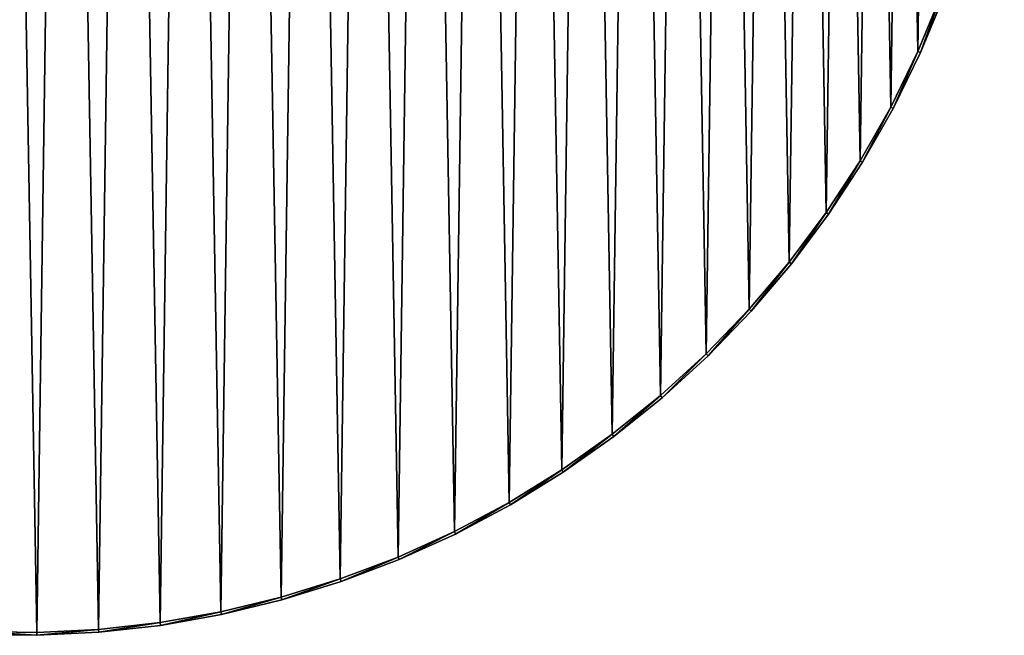
# Model space of a CAD drawing. Extents: x -13 to 182, y -25 to 66.
# Drawn here: x 32 to 77, y -25 to 4 of the extents above; entities that cross this region are included whole.
import ezdxf

# ---------------------------------------------------------------- set-up
doc = ezdxf.new("R2010")
doc.units = 0
doc.layers.get('0').update_dxf_attribs({"color": 13, "linetype": 'CONTINUOUS'})

# ---------------------------------------------------------------- blocks, each defined once
blk = doc.blocks.new('KOMPONENT_81')
for p, q in [((66.827, 20.686), (67.662, 22.713)), ((67.662, 22.713, 0.3), (66.827, 20.686, 0.3)), ((66.918, 20.645, 0.1), (67.756, 22.678, 0.1)), ((66.918, 20.645, 0.2), (67.756, 22.678, 0.2)), ((66.827, 20.686, 0.3), (65.865, 18.715, 0.3)), ((66.827, 20.686), (65.865, 18.715)), ((65.954, 18.669, 0.2), (66.918, 20.645, 0.2)), ((65.954, 18.669, 0.1), (66.918, 20.645, 0.1)), ((66.827, 20.686), (66.918, 20.645, 0.1)), ((66.827, 20.686, 0.3), (66.918, 20.645, 0.2)), ((66.918, 20.645, 0.1), (66.918, 20.645, 0.2)), ((65.865, 18.715), (64.782, 16.809)), ((65.865, 18.715, 0.3), (64.782, 16.809, 0.3)), ((64.868, 16.757, 0.1), (65.954, 18.669, 0.1)), ((64.868, 16.757, 0.2), (65.954, 18.669, 0.2)), ((65.865, 18.715, 0.3), (65.954, 18.669, 0.2)), ((65.954, 18.669, 0.1), (65.865, 18.715)), ((65.954, 18.669, 0.1), (65.954, 18.669, 0.2)), ((63.582, 14.975, 0.3), (64.782, 16.809, 0.3)), ((64.782, 16.809), (63.582, 14.975)), ((63.663, 14.917, 0.2), (64.868, 16.757, 0.2)), ((63.663, 14.917, 0.1), (64.868, 16.757, 0.1)), ((64.868, 16.757, 0.2), (64.782, 16.809, 0.3)), ((64.868, 16.757, 0.1), (64.782, 16.809)), ((64.868, 16.757, 0.1), (64.868, 16.757, 0.2)), ((63.582, 14.975), (62.268, 13.219)), ((63.582, 14.975, 0.3), (62.268, 13.219, 0.3)), ((62.346, 13.157, 0.1), (63.663, 14.917, 0.1)), ((62.346, 13.157, 0.2), (63.663, 14.917, 0.2)), ((63.582, 14.975, 0.3), (63.663, 14.917, 0.2)), ((63.663, 14.917, 0.1), (63.582, 14.975)), ((63.663, 14.917, 0.1), (63.663, 14.917, 0.2)), ((62.268, 13.219, 0.3), (60.847, 11.55, 0.3)), ((62.268, 13.219), (60.847, 11.55)), ((60.921, 11.483, 0.2), (62.346, 13.157, 0.2)), ((60.921, 11.483, 0.1), (62.346, 13.157, 0.1)), ((62.346, 13.157, 0.2), (62.268, 13.219, 0.3)), ((62.268, 13.219), (62.346, 13.157, 0.1)), ((62.346, 13.157, 0.1), (62.346, 13.157, 0.2)), ((59.324, 9.973, 0.3), (60.847, 11.55, 0.3)), ((60.847, 11.55), (59.324, 9.973)), ((60.921, 11.483, 0.2), (60.847, 11.55, 0.3)), ((60.921, 11.483, 0.1), (60.847, 11.55)), ((59.394, 9.901, 0.1), (60.921, 11.483, 0.1)), ((59.394, 9.901, 0.2), (60.921, 11.483, 0.2)), ((60.921, 11.483, 0.1), (60.921, 11.483, 0.2)), ((57.705, 8.494), (59.324, 9.973)), ((57.705, 8.494, 0.3), (59.324, 9.973, 0.3)), ((57.77, 8.418, 0.1), (59.394, 9.901, 0.1)), ((57.77, 8.418, 0.2), (59.394, 9.901, 0.2)), ((59.394, 9.901, 0.1), (59.324, 9.973)), ((59.324, 9.973, 0.3), (59.394, 9.901, 0.2)), ((59.394, 9.901, 0.1), (59.394, 9.901, 0.2)), ((57.705, 8.494), (55.996, 7.121)), ((57.705, 8.494, 0.3), (55.996, 7.121, 0.3)), ((56.056, 7.041, 0.2), (57.77, 8.418, 0.2)), ((56.056, 7.041, 0.1), (57.77, 8.418, 0.1)), ((57.705, 8.494), (57.77, 8.418, 0.1)), ((57.705, 8.494, 0.3), (57.77, 8.418, 0.2)), ((57.77, 8.418, 0.1), (57.77, 8.418, 0.2)), ((54.204, 5.857, 0.3), (55.996, 7.121, 0.3)), ((55.996, 7.121), (54.204, 5.857)), ((54.259, 5.774, 0.2), (56.056, 7.041, 0.2)), ((54.259, 5.774, 0.1), (56.056, 7.041, 0.1)), ((56.056, 7.041, 0.2), (55.996, 7.121, 0.3)), ((56.056, 7.041, 0.1), (55.996, 7.121)), ((56.056, 7.041, 0.1), (56.056, 7.041, 0.2)), ((54.204, 5.857), (52.337, 4.708)), ((54.204, 5.857, 0.3), (52.337, 4.708, 0.3)), ((52.386, 4.622, 0.1), (54.259, 5.774, 0.1)), ((52.386, 4.622, 0.2), (54.259, 5.774, 0.2)), ((54.259, 5.774, 0.2), (54.204, 5.857, 0.3)), ((54.259, 5.774, 0.1), (54.204, 5.857)), ((54.259, 5.774, 0.1), (54.259, 5.774, 0.2)), ((52.337, 4.708), (50.401, 3.679)), ((52.337, 4.708, 0.3), (50.401, 3.679, 0.3)), ((50.445, 3.589, 0.2), (52.386, 4.622, 0.2)), ((50.445, 3.589, 0.1), (52.386, 4.622, 0.1)), ((52.386, 4.622, 0.1), (52.337, 4.708)), ((52.337, 4.708, 0.3), (52.386, 4.622, 0.2)), ((52.386, 4.622, 0.1), (52.386, 4.622, 0.2)), ((48.404, 2.774, 0.3), (50.401, 3.679, 0.3)), ((50.401, 3.679), (48.404, 2.774)), ((48.443, 2.681, 0.2), (50.445, 3.589, 0.2)), ((48.443, 2.681, 0.1), (50.445, 3.589, 0.1)), ((50.401, 3.679, 0.3), (50.445, 3.589, 0.2)), ((50.401, 3.679), (50.445, 3.589, 0.1)), ((50.445, 3.589, 0.1), (50.445, 3.589, 0.2)), ((46.354, 1.995), (48.404, 2.774)), ((48.404, 2.774, 0.3), (46.354, 1.995, 0.3)), ((46.387, 1.901, 0.1), (48.443, 2.681, 0.1)), ((46.387, 1.901, 0.2), (48.443, 2.681, 0.2)), ((48.404, 2.774), (48.443, 2.681, 0.1)), ((48.404, 2.774, 0.3), (48.443, 2.681, 0.2)), ((48.443, 2.681, 0.1), (48.443, 2.681, 0.2)), ((46.354, 1.995), (44.26, 1.347)), ((46.354, 1.995, 0.3), (44.26, 1.347, 0.3)), ((44.287, 1.251, 0.1), (46.387, 1.901, 0.1)), ((44.287, 1.251, 0.2), (46.387, 1.901, 0.2)), ((46.354, 1.995), (46.387, 1.901, 0.1)), ((46.354, 1.995, 0.3), (46.387, 1.901, 0.2)), ((46.387, 1.901, 0.1), (46.387, 1.901, 0.2)), ((44.26, 1.347), (42.129, 0.832)), ((44.26, 1.347, 0.3), (42.129, 0.832, 0.3)), ((42.149, 0.734, 0.2), (44.287, 1.251, 0.2)), ((42.149, 0.734, 0.1), (44.287, 1.251, 0.1)), ((44.287, 1.251, 0.1), (44.26, 1.347)), ((44.287, 1.251, 0.2), (44.26, 1.347, 0.3)), ((44.287, 1.251, 0.1), (44.287, 1.251, 0.2)), ((39.97, 0.451, 0.3), (42.129, 0.832, 0.3)), ((42.129, 0.832), (39.97, 0.451)), ((39.984, 0.352, 0.2), (42.149, 0.734, 0.2)), ((39.984, 0.352, 0.1), (42.149, 0.734, 0.1)), ((42.129, 0.832), (42.149, 0.734, 0.1)), ((42.149, 0.734, 0.2), (42.129, 0.832, 0.3)), ((42.149, 0.734, 0.1), (42.149, 0.734, 0.2)), ((39.97, 0.451), (37.791, 0.207)), ((39.97, 0.451, 0.3), (37.791, 0.207, 0.3)), ((37.799, 0.107, 0.2), (39.984, 0.352, 0.2)), ((37.799, 0.107, 0.1), (39.984, 0.352, 0.1)), ((39.984, 0.352, 0.1), (39.97, 0.451)), ((39.97, 0.451, 0.3), (39.984, 0.352, 0.2)), ((39.984, 0.352, 0.1), (39.984, 0.352, 0.2)), ((33.404, 0.031, 0.1), (35.603, 0, 0.1)), ((33.404, 0.031, 0.2), (35.603, 0, 0.2)), ((35.601, 0.1), (33.409, 0.131)), ((35.601, 0.1, 0.3), (33.409, 0.131, 0.3)), ((37.791, 0.207, 0.3), (35.601, 0.1, 0.3)), ((37.791, 0.207), (35.601, 0.1)), ((35.601, 0.1), (35.603, 0, 0.1)), ((35.603, 0, 0.2), (35.601, 0.1, 0.3)), ((35.603, 0, 0.2), (37.799, 0.107, 0.2)), ((35.603, 0, 0.1), (37.799, 0.107, 0.1)), ((35.603, 0, 0.1), (35.603, 0, 0.2)), ((37.791, 0.207, 0.3), (37.799, 0.107, 0.2)), ((37.791, 0.207), (37.799, 0.107, 0.1)), ((37.799, 0.107, 0.1), (37.799, 0.107, 0.2))]:
    blk.add_line(p, q)
mesh = blk.add_polyface()
corners = [(0.131, 36.581), (0.207, 32.198), (0.1, 34.388), (0.299, 38.767), (0.451, 30.02), (0.604, 40.938), (0.832, 27.86), (1.046, 43.085), (1.347, 25.729), (1.621, 45.201), (1.995, 23.635), (2.327, 47.276), (2.774, 21.585), (3.163, 49.303), (3.679, 19.589), (4.124, 51.274), (4.708, 17.653), (5.207, 53.18), (5.857, 15.785), (6.408, 55.015), (7.121, 13.994), (7.721, 56.77), (8.494, 12.285), (9.142, 58.44), (9.973, 10.666), (10.666, 60.017), (11.55, 9.142), (12.285, 61.495), (13.219, 7.721), (13.994, 62.869), (14.975, 6.408), (15.785, 64.132), (16.809, 5.207), (17.653, 65.281), (18.715, 4.124), (19.589, 66.31), (20.686, 3.163), (21.585, 67.216), (22.713, 2.327), (23.635, 67.994), (24.788, 1.621), (25.729, 68.642), (26.904, 1.046), (27.86, 69.158), (29.052, 0.604), (30.02, 69.538), (31.223, 0.299), (32.198, 69.782), (33.409, 0.131), (34.388, 69.889), (35.601, 0.1), (36.581, 69.859), (37.791, 0.207), (38.767, 69.69), (39.97, 0.451), (40.938, 69.385), (42.129, 0.832), (43.085, 68.944), (44.26, 1.347), (45.201, 68.369), (46.354, 1.995), (47.276, 67.662), (48.404, 2.774), (49.303, 66.827), (50.401, 3.679), (51.274, 65.865), (52.337, 4.708), (53.18, 64.782), (54.204, 5.857), (55.015, 63.582), (55.996, 7.121), (56.77, 62.268), (57.705, 8.494), (58.44, 60.847), (59.324, 9.973), (60.017, 59.324), (60.847, 11.55), (61.495, 57.705), (62.268, 13.219), (62.869, 55.996), (63.582, 14.975), (64.132, 54.204), (64.782, 16.809), (65.281, 52.337), (65.865, 18.715), (66.31, 50.401), (66.827, 20.686), (67.216, 48.404), (67.662, 22.713), (67.994, 46.354), (68.369, 24.788), (68.642, 44.26), (68.944, 26.904), (69.158, 42.129), (69.385, 29.052), (69.538, 39.97), (69.69, 31.223), (69.782, 37.791), (69.859, 33.409), (69.889, 35.601)]
mesh.append_faces([[corners[k] for k in face] for face in [(0, 1, 2), (98, 97, 99)]], dxfattribs={"vtx0": -1})
mesh.append_faces([[corners[k] for k in face] for face in [(1, 3, 4), (4, 5, 6), (6, 7, 8), (8, 9, 10), (10, 11, 12), (12, 13, 14), (14, 15, 16), (16, 17, 18), (18, 19, 20), (20, 21, 22), (22, 23, 24), (24, 25, 26), (26, 27, 28), (28, 29, 30), (30, 31, 32), (32, 33, 34), (34, 35, 36), (36, 37, 38), (38, 39, 40), (40, 41, 42), (42, 43, 44), (44, 45, 46), (46, 47, 48), (48, 49, 50), (50, 51, 52), (52, 53, 54), (54, 55, 56), (56, 57, 58), (58, 59, 60), (60, 61, 62), (62, 63, 64), (64, 65, 66), (66, 67, 68), (68, 69, 70), (70, 71, 72), (72, 73, 74), (74, 75, 76), (76, 77, 78), (78, 79, 80), (80, 81, 82), (82, 83, 84), (84, 85, 86), (86, 87, 88), (88, 89, 90), (90, 91, 92), (92, 93, 94), (94, 95, 96), (96, 97, 98)]], dxfattribs={"vtx0": -1, "vtx1": -1})
mesh.append_faces([[corners[k] for k in face] for face in [(1, 0, 3), (4, 3, 5), (6, 5, 7), (8, 7, 9), (10, 9, 11), (12, 11, 13), (14, 13, 15), (16, 15, 17), (18, 17, 19), (20, 19, 21), (22, 21, 23), (24, 23, 25), (26, 25, 27), (28, 27, 29), (30, 29, 31), (32, 31, 33), (34, 33, 35), (36, 35, 37), (38, 37, 39), (40, 39, 41), (42, 41, 43), (44, 43, 45), (46, 45, 47), (48, 47, 49), (50, 49, 51), (52, 51, 53), (54, 53, 55), (56, 55, 57), (58, 57, 59), (60, 59, 61), (62, 61, 63), (64, 63, 65), (66, 65, 67), (68, 67, 69), (70, 69, 71), (72, 71, 73), (74, 73, 75), (76, 75, 77), (78, 77, 79), (80, 79, 81), (82, 81, 83), (84, 83, 85), (86, 85, 87), (88, 87, 89), (90, 89, 91), (92, 91, 93), (94, 93, 95), (96, 95, 97)]], dxfattribs={"vtx0": -1, "vtx2": -1})
mesh = blk.add_polyface()
corners = [(0.207, 32.198, 0.3), (0.131, 36.581, 0.3), (0.1, 34.388, 0.3), (0.299, 38.767, 0.3), (0.451, 30.02, 0.3), (0.604, 40.938, 0.3), (0.832, 27.86, 0.3), (1.046, 43.085, 0.3), (1.347, 25.729, 0.3), (1.621, 45.201, 0.3), (1.995, 23.635, 0.3), (2.327, 47.276, 0.3), (2.774, 21.585, 0.3), (3.163, 49.303, 0.3), (3.679, 19.589, 0.3), (4.124, 51.274, 0.3), (4.708, 17.653, 0.3), (5.207, 53.18, 0.3), (5.857, 15.785, 0.3), (6.408, 55.015, 0.3), (7.121, 13.994, 0.3), (7.721, 56.77, 0.3), (8.494, 12.285, 0.3), (9.142, 58.44, 0.3), (9.973, 10.666, 0.3), (10.666, 60.017, 0.3), (11.55, 9.142, 0.3), (12.285, 61.495, 0.3), (13.219, 7.721, 0.3), (13.994, 62.869, 0.3), (14.975, 6.408, 0.3), (15.785, 64.132, 0.3), (16.809, 5.207, 0.3), (17.653, 65.281, 0.3), (18.715, 4.124, 0.3), (19.589, 66.31, 0.3), (20.686, 3.163, 0.3), (21.585, 67.216, 0.3), (22.713, 2.327, 0.3), (23.635, 67.994, 0.3), (24.788, 1.621, 0.3), (25.729, 68.642, 0.3), (26.904, 1.046, 0.3), (27.86, 69.158, 0.3), (29.052, 0.604, 0.3), (30.02, 69.538, 0.3), (31.223, 0.299, 0.3), (32.198, 69.782, 0.3), (33.409, 0.131, 0.3), (34.388, 69.889, 0.3), (35.601, 0.1, 0.3), (36.581, 69.859, 0.3), (37.791, 0.207, 0.3), (38.767, 69.69, 0.3), (39.97, 0.451, 0.3), (40.938, 69.385, 0.3), (42.129, 0.832, 0.3), (43.085, 68.944, 0.3), (44.26, 1.347, 0.3), (45.201, 68.369, 0.3), (46.354, 1.995, 0.3), (47.276, 67.662, 0.3), (48.404, 2.774, 0.3), (49.303, 66.827, 0.3), (50.401, 3.679, 0.3), (51.274, 65.865, 0.3), (52.337, 4.708, 0.3), (53.18, 64.782, 0.3), (54.204, 5.857, 0.3), (55.015, 63.582, 0.3), (55.996, 7.121, 0.3), (56.77, 62.268, 0.3), (57.705, 8.494, 0.3), (58.44, 60.847, 0.3), (59.324, 9.973, 0.3), (60.017, 59.324, 0.3), (60.847, 11.55, 0.3), (61.495, 57.705, 0.3), (62.268, 13.219, 0.3), (62.869, 55.996, 0.3), (63.582, 14.975, 0.3), (64.132, 54.204, 0.3), (64.782, 16.809, 0.3), (65.281, 52.337, 0.3), (65.865, 18.715, 0.3), (66.31, 50.401, 0.3), (66.827, 20.686, 0.3), (67.216, 48.404, 0.3), (67.662, 22.713, 0.3), (67.994, 46.354, 0.3), (68.369, 24.788, 0.3), (68.642, 44.26, 0.3), (68.944, 26.904, 0.3), (69.158, 42.129, 0.3), (69.385, 29.052, 0.3), (69.538, 39.97, 0.3), (69.69, 31.223, 0.3), (69.782, 37.791, 0.3), (69.859, 33.409, 0.3), (69.889, 35.601, 0.3)]
mesh.append_faces([[corners[k] for k in face] for face in [(0, 1, 2), (97, 98, 99)]], dxfattribs={"vtx0": -1})
mesh.append_faces([[corners[k] for k in face] for face in [(1, 0, 3), (3, 4, 5), (5, 6, 7), (7, 8, 9), (9, 10, 11), (11, 12, 13), (13, 14, 15), (15, 16, 17), (17, 18, 19), (19, 20, 21), (21, 22, 23), (23, 24, 25), (25, 26, 27), (27, 28, 29), (29, 30, 31), (31, 32, 33), (33, 34, 35), (35, 36, 37), (37, 38, 39), (39, 40, 41), (41, 42, 43), (43, 44, 45), (45, 46, 47), (47, 48, 49), (49, 50, 51), (51, 52, 53), (53, 54, 55), (55, 56, 57), (57, 58, 59), (59, 60, 61), (61, 62, 63), (63, 64, 65), (65, 66, 67), (67, 68, 69), (69, 70, 71), (71, 72, 73), (73, 74, 75), (75, 76, 77), (77, 78, 79), (79, 80, 81), (81, 82, 83), (83, 84, 85), (85, 86, 87), (87, 88, 89), (89, 90, 91), (91, 92, 93), (93, 94, 95), (95, 96, 97)]], dxfattribs={"vtx0": -1, "vtx1": -1})
mesh.append_faces([[corners[k] for k in face] for face in [(3, 0, 4), (5, 4, 6), (7, 6, 8), (9, 8, 10), (11, 10, 12), (13, 12, 14), (15, 14, 16), (17, 16, 18), (19, 18, 20), (21, 20, 22), (23, 22, 24), (25, 24, 26), (27, 26, 28), (29, 28, 30), (31, 30, 32), (33, 32, 34), (35, 34, 36), (37, 36, 38), (39, 38, 40), (41, 40, 42), (43, 42, 44), (45, 44, 46), (47, 46, 48), (49, 48, 50), (51, 50, 52), (53, 52, 54), (55, 54, 56), (57, 56, 58), (59, 58, 60), (61, 60, 62), (63, 62, 64), (65, 64, 66), (67, 66, 68), (69, 68, 70), (71, 70, 72), (73, 72, 74), (75, 74, 76), (77, 76, 78), (79, 78, 80), (81, 80, 82), (83, 82, 84), (85, 84, 86), (87, 86, 88), (89, 88, 90), (91, 90, 92), (93, 92, 94), (95, 94, 96), (97, 96, 98)]], dxfattribs={"vtx0": -1, "vtx2": -1})
mesh = blk.add_polyface()
corners = [(67.662, 22.713), (66.918, 20.645, 0.1), (66.827, 20.686), (67.756, 22.678, 0.1)]
mesh.append_faces([[corners[k] for k in face] for face in [(0, 1, 2), (1, 0, 3)]], dxfattribs={"vtx0": -1})
mesh = blk.add_polyface()
corners = [(66.918, 20.645, 0.2), (67.662, 22.713, 0.3), (66.827, 20.686, 0.3), (67.756, 22.678, 0.2)]
mesh.append_faces([[corners[k] for k in face] for face in [(0, 1, 2), (1, 0, 3)]], dxfattribs={"vtx0": -1})
mesh = blk.add_polyface()
corners = [(67.756, 22.678, 0.1), (66.918, 20.645, 0.2), (66.918, 20.645, 0.1), (67.756, 22.678, 0.2)]
mesh.append_faces([[corners[k] for k in face] for face in [(0, 1, 2), (1, 0, 3)]], dxfattribs={"vtx0": -1})
mesh = blk.add_polyface()
corners = [(65.954, 18.669, 0.2), (66.827, 20.686, 0.3), (65.865, 18.715, 0.3), (66.918, 20.645, 0.2)]
mesh.append_faces([[corners[k] for k in face] for face in [(0, 1, 2), (1, 0, 3)]], dxfattribs={"vtx0": -1})
mesh = blk.add_polyface()
corners = [(66.827, 20.686), (65.954, 18.669, 0.1), (65.865, 18.715), (66.918, 20.645, 0.1)]
mesh.append_faces([[corners[k] for k in face] for face in [(0, 1, 2), (1, 0, 3)]], dxfattribs={"vtx0": -1})
mesh = blk.add_polyface()
corners = [(66.918, 20.645, 0.1), (65.954, 18.669, 0.2), (65.954, 18.669, 0.1), (66.918, 20.645, 0.2)]
mesh.append_faces([[corners[k] for k in face] for face in [(0, 1, 2), (1, 0, 3)]], dxfattribs={"vtx0": -1})
mesh = blk.add_polyface()
corners = [(65.865, 18.715), (64.868, 16.757, 0.1), (64.782, 16.809), (65.954, 18.669, 0.1)]
mesh.append_faces([[corners[k] for k in face] for face in [(0, 1, 2), (1, 0, 3)]], dxfattribs={"vtx0": -1})
mesh = blk.add_polyface()
corners = [(64.868, 16.757, 0.2), (65.865, 18.715, 0.3), (64.782, 16.809, 0.3), (65.954, 18.669, 0.2)]
mesh.append_faces([[corners[k] for k in face] for face in [(0, 1, 2), (1, 0, 3)]], dxfattribs={"vtx0": -1})
mesh = blk.add_polyface()
corners = [(65.954, 18.669, 0.1), (64.868, 16.757, 0.2), (64.868, 16.757, 0.1), (65.954, 18.669, 0.2)]
mesh.append_faces([[corners[k] for k in face] for face in [(0, 1, 2), (1, 0, 3)]], dxfattribs={"vtx0": -1})
mesh = blk.add_polyface()
corners = [(63.663, 14.917, 0.2), (64.782, 16.809, 0.3), (63.582, 14.975, 0.3), (64.868, 16.757, 0.2)]
mesh.append_faces([[corners[k] for k in face] for face in [(0, 1, 2), (1, 0, 3)]], dxfattribs={"vtx0": -1})
mesh = blk.add_polyface()
corners = [(64.782, 16.809), (63.663, 14.917, 0.1), (63.582, 14.975), (64.868, 16.757, 0.1)]
mesh.append_faces([[corners[k] for k in face] for face in [(0, 1, 2), (1, 0, 3)]], dxfattribs={"vtx0": -1})
mesh = blk.add_polyface()
corners = [(64.868, 16.757, 0.1), (63.663, 14.917, 0.2), (63.663, 14.917, 0.1), (64.868, 16.757, 0.2)]
mesh.append_faces([[corners[k] for k in face] for face in [(0, 1, 2), (1, 0, 3)]], dxfattribs={"vtx0": -1})
mesh = blk.add_polyface()
corners = [(63.582, 14.975), (62.346, 13.157, 0.1), (62.268, 13.219), (63.663, 14.917, 0.1)]
mesh.append_faces([[corners[k] for k in face] for face in [(0, 1, 2), (1, 0, 3)]], dxfattribs={"vtx0": -1})
mesh = blk.add_polyface()
corners = [(62.346, 13.157, 0.2), (63.582, 14.975, 0.3), (62.268, 13.219, 0.3), (63.663, 14.917, 0.2)]
mesh.append_faces([[corners[k] for k in face] for face in [(0, 1, 2), (1, 0, 3)]], dxfattribs={"vtx0": -1})
mesh = blk.add_polyface()
corners = [(63.663, 14.917, 0.1), (62.346, 13.157, 0.2), (62.346, 13.157, 0.1), (63.663, 14.917, 0.2)]
mesh.append_faces([[corners[k] for k in face] for face in [(0, 1, 2), (1, 0, 3)]], dxfattribs={"vtx0": -1})
mesh = blk.add_polyface()
corners = [(60.921, 11.483, 0.2), (62.268, 13.219, 0.3), (60.847, 11.55, 0.3), (62.346, 13.157, 0.2)]
mesh.append_faces([[corners[k] for k in face] for face in [(0, 1, 2), (1, 0, 3)]], dxfattribs={"vtx0": -1})
mesh = blk.add_polyface()
corners = [(62.268, 13.219), (60.921, 11.483, 0.1), (60.847, 11.55), (62.346, 13.157, 0.1)]
mesh.append_faces([[corners[k] for k in face] for face in [(0, 1, 2), (1, 0, 3)]], dxfattribs={"vtx0": -1})
mesh = blk.add_polyface()
corners = [(62.346, 13.157, 0.1), (60.921, 11.483, 0.2), (60.921, 11.483, 0.1), (62.346, 13.157, 0.2)]
mesh.append_faces([[corners[k] for k in face] for face in [(0, 1, 2), (1, 0, 3)]], dxfattribs={"vtx0": -1})
mesh = blk.add_polyface()
corners = [(59.394, 9.901, 0.2), (60.847, 11.55, 0.3), (59.324, 9.973, 0.3), (60.921, 11.483, 0.2)]
mesh.append_faces([[corners[k] for k in face] for face in [(0, 1, 2), (1, 0, 3)]], dxfattribs={"vtx0": -1})
mesh = blk.add_polyface()
corners = [(60.847, 11.55), (59.394, 9.901, 0.1), (59.324, 9.973), (60.921, 11.483, 0.1)]
mesh.append_faces([[corners[k] for k in face] for face in [(0, 1, 2), (1, 0, 3)]], dxfattribs={"vtx0": -1})
mesh = blk.add_polyface()
corners = [(60.921, 11.483, 0.1), (59.394, 9.901, 0.2), (59.394, 9.901, 0.1), (60.921, 11.483, 0.2)]
mesh.append_faces([[corners[k] for k in face] for face in [(0, 1, 2), (1, 0, 3)]], dxfattribs={"vtx0": -1})
mesh = blk.add_polyface()
corners = [(59.324, 9.973), (57.77, 8.418, 0.1), (57.705, 8.494), (59.394, 9.901, 0.1)]
mesh.append_faces([[corners[k] for k in face] for face in [(0, 1, 2), (1, 0, 3)]], dxfattribs={"vtx0": -1})
mesh = blk.add_polyface()
corners = [(57.77, 8.418, 0.2), (59.324, 9.973, 0.3), (57.705, 8.494, 0.3), (59.394, 9.901, 0.2)]
mesh.append_faces([[corners[k] for k in face] for face in [(0, 1, 2), (1, 0, 3)]], dxfattribs={"vtx0": -1})
mesh = blk.add_polyface()
corners = [(59.394, 9.901, 0.2), (57.77, 8.418, 0.1), (59.394, 9.901, 0.1), (57.77, 8.418, 0.2)]
mesh.append_faces([[corners[k] for k in face] for face in [(0, 1, 2), (1, 0, 3)]], dxfattribs={"vtx0": -1})
mesh = blk.add_polyface()
corners = [(56.056, 7.041, 0.2), (57.705, 8.494, 0.3), (55.996, 7.121, 0.3), (57.77, 8.418, 0.2)]
mesh.append_faces([[corners[k] for k in face] for face in [(0, 1, 2), (1, 0, 3)]], dxfattribs={"vtx0": -1})
mesh = blk.add_polyface()
corners = [(57.705, 8.494), (56.056, 7.041, 0.1), (55.996, 7.121), (57.77, 8.418, 0.1)]
mesh.append_faces([[corners[k] for k in face] for face in [(0, 1, 2), (1, 0, 3)]], dxfattribs={"vtx0": -1})
mesh = blk.add_polyface()
corners = [(57.77, 8.418, 0.2), (56.056, 7.041, 0.1), (57.77, 8.418, 0.1), (56.056, 7.041, 0.2)]
mesh.append_faces([[corners[k] for k in face] for face in [(0, 1, 2), (1, 0, 3)]], dxfattribs={"vtx0": -1})
mesh = blk.add_polyface()
corners = [(54.259, 5.774, 0.2), (55.996, 7.121, 0.3), (54.204, 5.857, 0.3), (56.056, 7.041, 0.2)]
mesh.append_faces([[corners[k] for k in face] for face in [(0, 1, 2), (1, 0, 3)]], dxfattribs={"vtx0": -1})
mesh = blk.add_polyface()
corners = [(55.996, 7.121), (54.259, 5.774, 0.1), (54.204, 5.857), (56.056, 7.041, 0.1)]
mesh.append_faces([[corners[k] for k in face] for face in [(0, 1, 2), (1, 0, 3)]], dxfattribs={"vtx0": -1})
mesh = blk.add_polyface()
corners = [(56.056, 7.041, 0.2), (54.259, 5.774, 0.1), (56.056, 7.041, 0.1), (54.259, 5.774, 0.2)]
mesh.append_faces([[corners[k] for k in face] for face in [(0, 1, 2), (1, 0, 3)]], dxfattribs={"vtx0": -1})
mesh = blk.add_polyface()
corners = [(54.204, 5.857), (52.386, 4.622, 0.1), (52.337, 4.708), (54.259, 5.774, 0.1)]
mesh.append_faces([[corners[k] for k in face] for face in [(0, 1, 2), (1, 0, 3)]], dxfattribs={"vtx0": -1})
mesh = blk.add_polyface()
corners = [(52.386, 4.622, 0.2), (54.204, 5.857, 0.3), (52.337, 4.708, 0.3), (54.259, 5.774, 0.2)]
mesh.append_faces([[corners[k] for k in face] for face in [(0, 1, 2), (1, 0, 3)]], dxfattribs={"vtx0": -1})
mesh = blk.add_polyface()
corners = [(54.259, 5.774, 0.2), (52.386, 4.622, 0.1), (54.259, 5.774, 0.1), (52.386, 4.622, 0.2)]
mesh.append_faces([[corners[k] for k in face] for face in [(0, 1, 2), (1, 0, 3)]], dxfattribs={"vtx0": -1})
mesh = blk.add_polyface()
corners = [(50.445, 3.589, 0.2), (52.337, 4.708, 0.3), (50.401, 3.679, 0.3), (52.386, 4.622, 0.2)]
mesh.append_faces([[corners[k] for k in face] for face in [(0, 1, 2), (1, 0, 3)]], dxfattribs={"vtx0": -1})
mesh = blk.add_polyface()
corners = [(52.337, 4.708), (50.445, 3.589, 0.1), (50.401, 3.679), (52.386, 4.622, 0.1)]
mesh.append_faces([[corners[k] for k in face] for face in [(0, 1, 2), (1, 0, 3)]], dxfattribs={"vtx0": -1})
mesh = blk.add_polyface()
corners = [(52.386, 4.622, 0.2), (50.445, 3.589, 0.1), (52.386, 4.622, 0.1), (50.445, 3.589, 0.2)]
mesh.append_faces([[corners[k] for k in face] for face in [(0, 1, 2), (1, 0, 3)]], dxfattribs={"vtx0": -1})
mesh = blk.add_polyface()
corners = [(48.443, 2.681, 0.2), (50.401, 3.679, 0.3), (48.404, 2.774, 0.3), (50.445, 3.589, 0.2)]
mesh.append_faces([[corners[k] for k in face] for face in [(0, 1, 2), (1, 0, 3)]], dxfattribs={"vtx0": -1})
mesh = blk.add_polyface()
corners = [(50.401, 3.679), (48.443, 2.681, 0.1), (48.404, 2.774), (50.445, 3.589, 0.1)]
mesh.append_faces([[corners[k] for k in face] for face in [(0, 1, 2), (1, 0, 3)]], dxfattribs={"vtx0": -1})
mesh = blk.add_polyface()
corners = [(50.445, 3.589, 0.2), (48.443, 2.681, 0.1), (50.445, 3.589, 0.1), (48.443, 2.681, 0.2)]
mesh.append_faces([[corners[k] for k in face] for face in [(0, 1, 2), (1, 0, 3)]], dxfattribs={"vtx0": -1})
mesh = blk.add_polyface()
corners = [(48.404, 2.774), (46.387, 1.901, 0.1), (46.354, 1.995), (48.443, 2.681, 0.1)]
mesh.append_faces([[corners[k] for k in face] for face in [(0, 1, 2), (1, 0, 3)]], dxfattribs={"vtx0": -1})
mesh = blk.add_polyface()
corners = [(46.387, 1.901, 0.2), (48.404, 2.774, 0.3), (46.354, 1.995, 0.3), (48.443, 2.681, 0.2)]
mesh.append_faces([[corners[k] for k in face] for face in [(0, 1, 2), (1, 0, 3)]], dxfattribs={"vtx0": -1})
mesh = blk.add_polyface()
corners = [(48.443, 2.681, 0.2), (46.387, 1.901, 0.1), (48.443, 2.681, 0.1), (46.387, 1.901, 0.2)]
mesh.append_faces([[corners[k] for k in face] for face in [(0, 1, 2), (1, 0, 3)]], dxfattribs={"vtx0": -1})
mesh = blk.add_polyface()
corners = [(46.354, 1.995), (44.287, 1.251, 0.1), (44.26, 1.347), (46.387, 1.901, 0.1)]
mesh.append_faces([[corners[k] for k in face] for face in [(0, 1, 2), (1, 0, 3)]], dxfattribs={"vtx0": -1})
mesh = blk.add_polyface()
corners = [(44.287, 1.251, 0.2), (46.354, 1.995, 0.3), (44.26, 1.347, 0.3), (46.387, 1.901, 0.2)]
mesh.append_faces([[corners[k] for k in face] for face in [(0, 1, 2), (1, 0, 3)]], dxfattribs={"vtx0": -1})
mesh = blk.add_polyface()
corners = [(46.387, 1.901, 0.2), (44.287, 1.251, 0.1), (46.387, 1.901, 0.1), (44.287, 1.251, 0.2)]
mesh.append_faces([[corners[k] for k in face] for face in [(0, 1, 2), (1, 0, 3)]], dxfattribs={"vtx0": -1})
mesh = blk.add_polyface()
corners = [(44.26, 1.347), (42.149, 0.734, 0.1), (42.129, 0.832), (44.287, 1.251, 0.1)]
mesh.append_faces([[corners[k] for k in face] for face in [(0, 1, 2), (1, 0, 3)]], dxfattribs={"vtx0": -1})
mesh = blk.add_polyface()
corners = [(42.149, 0.734, 0.2), (44.26, 1.347, 0.3), (42.129, 0.832, 0.3), (44.287, 1.251, 0.2)]
mesh.append_faces([[corners[k] for k in face] for face in [(0, 1, 2), (1, 0, 3)]], dxfattribs={"vtx0": -1})
mesh = blk.add_polyface()
corners = [(44.287, 1.251, 0.2), (42.149, 0.734, 0.1), (44.287, 1.251, 0.1), (42.149, 0.734, 0.2)]
mesh.append_faces([[corners[k] for k in face] for face in [(0, 1, 2), (1, 0, 3)]], dxfattribs={"vtx0": -1})
mesh = blk.add_polyface()
corners = [(42.129, 0.832), (39.984, 0.352, 0.1), (39.97, 0.451), (42.149, 0.734, 0.1)]
mesh.append_faces([[corners[k] for k in face] for face in [(0, 1, 2), (1, 0, 3)]], dxfattribs={"vtx0": -1})
mesh = blk.add_polyface()
corners = [(39.984, 0.352, 0.2), (42.129, 0.832, 0.3), (39.97, 0.451, 0.3), (42.149, 0.734, 0.2)]
mesh.append_faces([[corners[k] for k in face] for face in [(0, 1, 2), (1, 0, 3)]], dxfattribs={"vtx0": -1})
mesh = blk.add_polyface()
corners = [(42.149, 0.734, 0.2), (39.984, 0.352, 0.1), (42.149, 0.734, 0.1), (39.984, 0.352, 0.2)]
mesh.append_faces([[corners[k] for k in face] for face in [(0, 1, 2), (1, 0, 3)]], dxfattribs={"vtx0": -1})
mesh = blk.add_polyface()
corners = [(39.97, 0.451), (37.799, 0.107, 0.1), (37.791, 0.207), (39.984, 0.352, 0.1)]
mesh.append_faces([[corners[k] for k in face] for face in [(0, 1, 2), (1, 0, 3)]], dxfattribs={"vtx0": -1})
mesh = blk.add_polyface()
corners = [(37.799, 0.107, 0.2), (39.97, 0.451, 0.3), (37.791, 0.207, 0.3), (39.984, 0.352, 0.2)]
mesh.append_faces([[corners[k] for k in face] for face in [(0, 1, 2), (1, 0, 3)]], dxfattribs={"vtx0": -1})
mesh = blk.add_polyface()
corners = [(39.984, 0.352, 0.2), (37.799, 0.107, 0.1), (39.984, 0.352, 0.1), (37.799, 0.107, 0.2)]
mesh.append_faces([[corners[k] for k in face] for face in [(0, 1, 2), (1, 0, 3)]], dxfattribs={"vtx0": -1})
mesh = blk.add_polyface()
corners = [(33.409, 0.131), (35.603, 0, 0.1), (33.404, 0.031, 0.1), (35.601, 0.1)]
mesh.append_faces([[corners[k] for k in face] for face in [(0, 1, 2), (1, 0, 3)]], dxfattribs={"vtx0": -1})
mesh = blk.add_polyface()
corners = [(35.603, 0, 0.2), (33.409, 0.131, 0.3), (33.404, 0.031, 0.2), (35.601, 0.1, 0.3)]
mesh.append_faces([[corners[k] for k in face] for face in [(0, 1, 2), (1, 0, 3)]], dxfattribs={"vtx0": -1})
mesh = blk.add_polyface()
corners = [(35.603, 0, 0.2), (33.404, 0.031, 0.1), (35.603, 0, 0.1), (33.404, 0.031, 0.2)]
mesh.append_faces([[corners[k] for k in face] for face in [(0, 1, 2), (1, 0, 3)]], dxfattribs={"vtx0": -1})
mesh = blk.add_polyface()
corners = [(35.603, 0, 0.2), (37.791, 0.207, 0.3), (35.601, 0.1, 0.3), (37.799, 0.107, 0.2)]
mesh.append_faces([[corners[k] for k in face] for face in [(0, 1, 2), (1, 0, 3)]], dxfattribs={"vtx0": -1})
mesh = blk.add_polyface()
corners = [(37.791, 0.207), (35.603, 0, 0.1), (35.601, 0.1), (37.799, 0.107, 0.1)]
mesh.append_faces([[corners[k] for k in face] for face in [(0, 1, 2), (1, 0, 3)]], dxfattribs={"vtx0": -1})
mesh = blk.add_polyface()
corners = [(37.799, 0.107, 0.2), (35.603, 0, 0.1), (37.799, 0.107, 0.1), (35.603, 0, 0.2)]
mesh.append_faces([[corners[k] for k in face] for face in [(0, 1, 2), (1, 0, 3)]], dxfattribs={"vtx0": -1})

msp = doc.modelspace()

# ---------------------------------------------------------------- block references
at = {"color": 254, "xscale": 1.29, "yscale": 1.29, "zscale": 1.29}
msp.add_blockref('KOMPONENT_81', (-12.865, -24.635, 34.913), dxfattribs=at)

doc.saveas('drawing.dxf')
